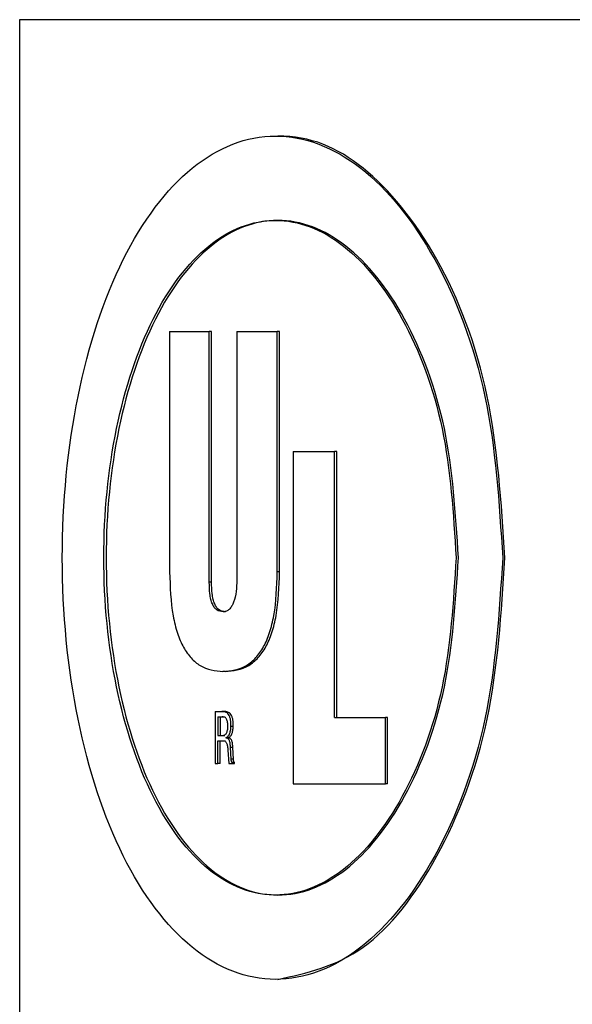
# Model space of a CAD drawing. Extents: x 0.5 to 8, y 0.5 to 10.5.
# Drawn here: x 5.5 to 5.5, y 4.5 to 4.5 of the extents above; entities that cross this region are included whole.
import ezdxf

# ---------------------------------------------------------------- set-up
doc = ezdxf.new("R2010")
doc.units = 0
doc.header["$MEASUREMENT"] = 0
doc.linetypes.add('SLD-SOLID', pattern=[0])
doc.layers.get('0').update_dxf_attribs({"linetype": 'CONTINUOUS'})

msp = doc.modelspace()

# ---------------------------------------------------------------- linework, layer by layer
at = {"color": 7, "linetype": 'SLD-SOLID'}
for p, q in [((5.524038, 4.542824), (5.524038, 4.492824)), ((5.773142, 4.542824), (5.524038, 4.542824)), ((5.529602, 4.531269), (5.531072, 4.531269)), ((5.529602, 4.531269), (5.529602, 4.52236)), ((5.531072, 4.521982), (5.531072, 4.531269)), ((5.531157, 4.531269), (5.531072, 4.531269)), ((5.531157, 4.521982), (5.531157, 4.531269)), ((5.532095, 4.531269), (5.532095, 4.522064)), ((5.532095, 4.531269), (5.533594, 4.531269)), ((5.533594, 4.52236), (5.533594, 4.531269)), ((5.533679, 4.531269), (5.533594, 4.531269)), ((5.533679, 4.52236), (5.533679, 4.531269)), ((5.534189, 4.526818), (5.535713, 4.526818)), ((5.534189, 4.526818), (5.534189, 4.514501)), ((5.535713, 4.516969), (5.535713, 4.526818)), ((5.535798, 4.526818), (5.535713, 4.526818)), ((5.535798, 4.516969), (5.535798, 4.526818)), ((5.533679, 4.52236), (5.533594, 4.52236)), ((5.531157, 4.521982), (5.531072, 4.521982)), ((5.531672, 4.520883), (5.531586, 4.520883)), ((5.531664, 4.518666), (5.531578, 4.518666)), ((5.531285, 4.517187), (5.531285, 4.515257)), ((5.531285, 4.517187), (5.531541, 4.517187)), ((5.531371, 4.517187), (5.531626, 4.517187)), ((5.531395, 4.516993), (5.53155, 4.516993)), ((5.531395, 4.516993), (5.531395, 4.516298)), ((5.531481, 4.516993), (5.531481, 4.516298)), ((5.531481, 4.516993), (5.531636, 4.516993)), ((5.531626, 4.517187), (5.531541, 4.517187)), ((5.535713, 4.516969), (5.537603, 4.516969)), ((5.537603, 4.514501), (5.537603, 4.516969)), ((5.537687, 4.516969), (5.537603, 4.516969)), ((5.537687, 4.514501), (5.537687, 4.516969)), ((5.531961, 4.516635), (5.531875, 4.516635)), ((5.531395, 4.516298), (5.531569, 4.516298)), ((5.531481, 4.516298), (5.531654, 4.516298)), ((5.531684, 4.516211), (5.531684, 4.516216)), ((5.53177, 4.516216), (5.531684, 4.516216)), ((5.53177, 4.516211), (5.531684, 4.516211)), ((5.53177, 4.516211), (5.53177, 4.516216)), ((5.531395, 4.516105), (5.531587, 4.516105)), ((5.531395, 4.515257), (5.531395, 4.516105)), ((5.531481, 4.515257), (5.531481, 4.516105)), ((5.531481, 4.516105), (5.531673, 4.516105)), ((5.531882, 4.515422), (5.53186, 4.515851)), ((5.531946, 4.515851), (5.53186, 4.515851)), ((5.531967, 4.515422), (5.531946, 4.515851)), ((5.531757, 4.515748), (5.531791, 4.515257)), ((5.531285, 4.515257), (5.531395, 4.515257)), ((5.531481, 4.515257), (5.531395, 4.515257)), ((5.531791, 4.515257), (5.53192, 4.515257)), ((5.531877, 4.515257), (5.532006, 4.515257)), ((5.531967, 4.515422), (5.531882, 4.515422)), ((5.532006, 4.515301), (5.53192, 4.515301)), ((5.53192, 4.515257), (5.53192, 4.515301)), ((5.532006, 4.515257), (5.53192, 4.515257)), ((5.532006, 4.515257), (5.532006, 4.515301)), ((5.534189, 4.514501), (5.537603, 4.514501)), ((5.537687, 4.514501), (5.537603, 4.514501))]:
    msp.add_line(p, q, dxfattribs=at)
for points, knots in [([(5.541956, 4.522886), (5.541825, 4.524931), (5.541563, 4.529022), (5.539568, 4.534223), (5.536768, 4.537698), (5.533512, 4.538918), (5.530348, 4.537698), (5.527731, 4.534222), (5.526017, 4.529021), (5.525421, 4.522886), (5.526017, 4.516751), (5.527731, 4.51155), (5.530348, 4.508075), (5.533512, 4.506854), (5.536768, 4.508075), (5.539568, 4.51155), (5.541563, 4.516751), (5.541825, 4.520841), (5.541956, 4.522886)], [0, 0, 0, 0, 0.062493, 0.124991, 0.187494, 0.250001, 0.312508, 0.375011, 0.437508, 0.500001, 0.562495, 0.624992, 0.687496, 0.750002, 0.81251, 0.875013, 0.93751, 1, 1, 1, 1]), ([(5.542039, 4.522886), (5.541907, 4.524931), (5.541642, 4.529021), (5.53967, 4.534222), (5.536783, 4.537698), (5.534832, 4.538511), (5.533613, 4.538511), (5.533613, 4.538511)], [0, 0, 0, 0, 0.25, 0.499997, 0.749997, 0.999994, 1, 1, 1, 1]), ([(5.540229, 4.522886), (5.540126, 4.524522), (5.539919, 4.527794), (5.538339, 4.531955), (5.536115, 4.534735), (5.533517, 4.535712), (5.530979, 4.534735), (5.528869, 4.531955), (5.527481, 4.527794), (5.526998, 4.522886), (5.527481, 4.517978), (5.528869, 4.513817), (5.53098, 4.511037), (5.533518, 4.510061), (5.536115, 4.511037), (5.53834, 4.513817), (5.539919, 4.517978), (5.540126, 4.52125), (5.540229, 4.522886)], [0, 0, 0, 0, 0.062494, 0.124991, 0.187495, 0.250002, 0.312509, 0.375012, 0.43751, 0.500003, 0.562496, 0.624993, 0.687497, 0.750005, 0.812512, 0.875016, 0.937512, 1, 1, 1, 1]), ([(5.540313, 4.522886), (5.540209, 4.52125), (5.540003, 4.517978), (5.538424, 4.513818), (5.5362, 4.511037), (5.533603, 4.510061), (5.531065, 4.511037), (5.528956, 4.513817), (5.527568, 4.517978), (5.527085, 4.522886), (5.527568, 4.527794), (5.528955, 4.531955), (5.531065, 4.534735), (5.533603, 4.535712), (5.5362, 4.534735), (5.538424, 4.531955), (5.540003, 4.527794), (5.540209, 4.524522), (5.540313, 4.522886)], [0, 0, 0, 0, 0.062495, 0.124995, 0.187495, 0.249995, 0.312496, 0.374997, 0.437497, 0.499997, 0.562498, 0.624998, 0.687498, 0.749998, 0.812499, 0.874999, 0.937499, 1, 1, 1, 1]), ([(5.533613, 4.507261), (5.534691, 4.507496), (5.536848, 4.507966), (5.539653, 4.511579), (5.541646, 4.516744), (5.541908, 4.520839), (5.542039, 4.522886)], [0, 0, 0, 0, 0.2500024, 0.5000049, 0.7500101, 1, 1, 1, 1]), ([(5.529602, 4.52236), (5.529621, 4.521804), (5.529647, 4.521007), (5.529878, 4.520083), (5.530106, 4.519549), (5.530395, 4.519144), (5.530878, 4.518743), (5.53129, 4.518698), (5.531578, 4.518666)], [0, 0, 0, 0, 0.270013, 0.387125, 0.499752, 0.609915, 0.727035, 1, 1, 1, 1]), ([(5.531578, 4.518666), (5.531875, 4.518698), (5.532299, 4.518742), (5.532802, 4.519155), (5.533096, 4.519567), (5.533323, 4.520104), (5.533551, 4.521021), (5.533576, 4.521809), (5.533594, 4.52236)], [0, 0, 0, 0, 0.279736, 0.398398, 0.50925, 0.618728, 0.733509, 1, 1, 1, 1]), ([(5.532095, 4.522064), (5.53209, 4.521919), (5.53208, 4.521631), (5.532003, 4.521292), (5.531904, 4.52108), (5.531811, 4.520964), (5.531703, 4.520895), (5.531626, 4.520887), (5.531586, 4.520883)], [0, 0, 0, 0, 0.250046, 0.49938, 0.622489, 0.741872, 0.865337, 1, 1, 1, 1]), ([(5.531664, 4.518666), (5.531961, 4.518698), (5.532385, 4.518742), (5.532887, 4.519155), (5.533181, 4.519567), (5.533408, 4.520104), (5.533636, 4.521021), (5.533661, 4.521809), (5.533679, 4.52236)], [0, 0, 0, 0, 0.279709, 0.398358, 0.509205, 0.618685, 0.733475, 1, 1, 1, 1]), ([(5.531586, 4.520883), (5.531505, 4.520893), (5.531389, 4.520907), (5.531257, 4.521037), (5.531181, 4.521169), (5.531125, 4.521346), (5.531078, 4.521619), (5.531074, 4.521839), (5.531072, 4.521982)], [0, 0, 0, 0, 0.2733563, 0.3892317, 0.4995179, 0.6175817, 0.7497013, 1, 1, 1, 1]), ([(5.531672, 4.520883), (5.531591, 4.520893), (5.531475, 4.520907), (5.531343, 4.521037), (5.531267, 4.521169), (5.531211, 4.521346), (5.531164, 4.521619), (5.53116, 4.521839), (5.531157, 4.521982)], [0, 0, 0, 0, 0.273279, 0.389162, 0.499463, 0.61737, 0.749671, 1, 1, 1, 1]), ([(5.531875, 4.516635), (5.531874, 4.516719), (5.531872, 4.516845), (5.531835, 4.516997), (5.53179, 4.517084), (5.531732, 4.51714), (5.531649, 4.517181), (5.531583, 4.517185), (5.531541, 4.517187)], [0, 0, 0, 0, 0.249571, 0.376273, 0.499243, 0.615141, 0.74948, 1, 1, 1, 1]), ([(5.531761, 4.516654), (5.531758, 4.516709), (5.531755, 4.516789), (5.531728, 4.516878), (5.531702, 4.516928), (5.531668, 4.516963), (5.531617, 4.516991), (5.531577, 4.516992), (5.53155, 4.516993)], [0, 0, 0, 0, 0.269705, 0.38605, 0.498771, 0.614764, 0.749332, 1, 1, 1, 1]), ([(5.531961, 4.516635), (5.53196, 4.516719), (5.531958, 4.516845), (5.531921, 4.516997), (5.531875, 4.517084), (5.531818, 4.51714), (5.531735, 4.517181), (5.531669, 4.517185), (5.531626, 4.517187)], [0, 0, 0, 0, 0.249587, 0.375794, 0.499315, 0.615048, 0.749525, 1, 1, 1, 1]), ([(5.531569, 4.516298), (5.531594, 4.516302), (5.531632, 4.516306), (5.53168, 4.516342), (5.53171, 4.516382), (5.531734, 4.516434), (5.531757, 4.516523), (5.531759, 4.5166), (5.531761, 4.516654)], [0, 0, 0, 0, 0.2502002, 0.3780366, 0.5005326, 0.611936, 0.7282365, 1, 1, 1, 1]), ([(5.531684, 4.516216), (5.531711, 4.516228), (5.531762, 4.516251), (5.531825, 4.516347), (5.531866, 4.51648), (5.531872, 4.516582), (5.531875, 4.516635)], [0, 0, 0, 0, 0.258663, 0.499909, 0.738704, 1, 1, 1, 1]), ([(5.53177, 4.516216), (5.531796, 4.516228), (5.531848, 4.516251), (5.53191, 4.516347), (5.531952, 4.51648), (5.531958, 4.516582), (5.531961, 4.516635)], [0, 0, 0, 0, 0.257817, 0.499824, 0.737237, 1, 1, 1, 1]), ([(5.53186, 4.515851), (5.531857, 4.515897), (5.531852, 4.515969), (5.531837, 4.516058), (5.531818, 4.516117), (5.53179, 4.516161), (5.531745, 4.516197), (5.531708, 4.516205), (5.531684, 4.516211)], [0, 0, 0, 0, 0.250193, 0.384467, 0.500136, 0.616565, 0.749824, 1, 1, 1, 1]), ([(5.531946, 4.515851), (5.531943, 4.515897), (5.531938, 4.515969), (5.531922, 4.516057), (5.531904, 4.516117), (5.531876, 4.516161), (5.531831, 4.516197), (5.531794, 4.516205), (5.53177, 4.516211)], [0, 0, 0, 0, 0.250224, 0.383403, 0.500171, 0.615345, 0.749907, 1, 1, 1, 1]), ([(5.531587, 4.516105), (5.531613, 4.516102), (5.531649, 4.516097), (5.531691, 4.516056), (5.531715, 4.516016), (5.531734, 4.515964), (5.531753, 4.515875), (5.531756, 4.5158), (5.531757, 4.515748)], [0, 0, 0, 0, 0.262096, 0.376038, 0.485326, 0.596976, 0.716811, 1, 1, 1, 1]), ([(5.53192, 4.515301), (5.531917, 4.515302), (5.531911, 4.515305), (5.5319, 4.51532), (5.531889, 4.51536), (5.531884, 4.515397), (5.531882, 4.515422)], [0, 0, 0, 0, 0.1248479, 0.2475325, 0.4988401, 1, 1, 1, 1]), ([(5.532006, 4.515301), (5.532003, 4.515302), (5.531997, 4.515304), (5.531988, 4.515316), (5.531977, 4.515346), (5.531972, 4.515384), (5.531968, 4.515414), (5.531967, 4.515422)], [0, 0, 0, 0, 0.11878, 0.238086, 0.395002, 0.841182, 1, 1, 1, 1])]:
    msp.add_open_spline(points, degree=3, knots=knots, dxfattribs=at)

doc.saveas('drawing.dxf')
